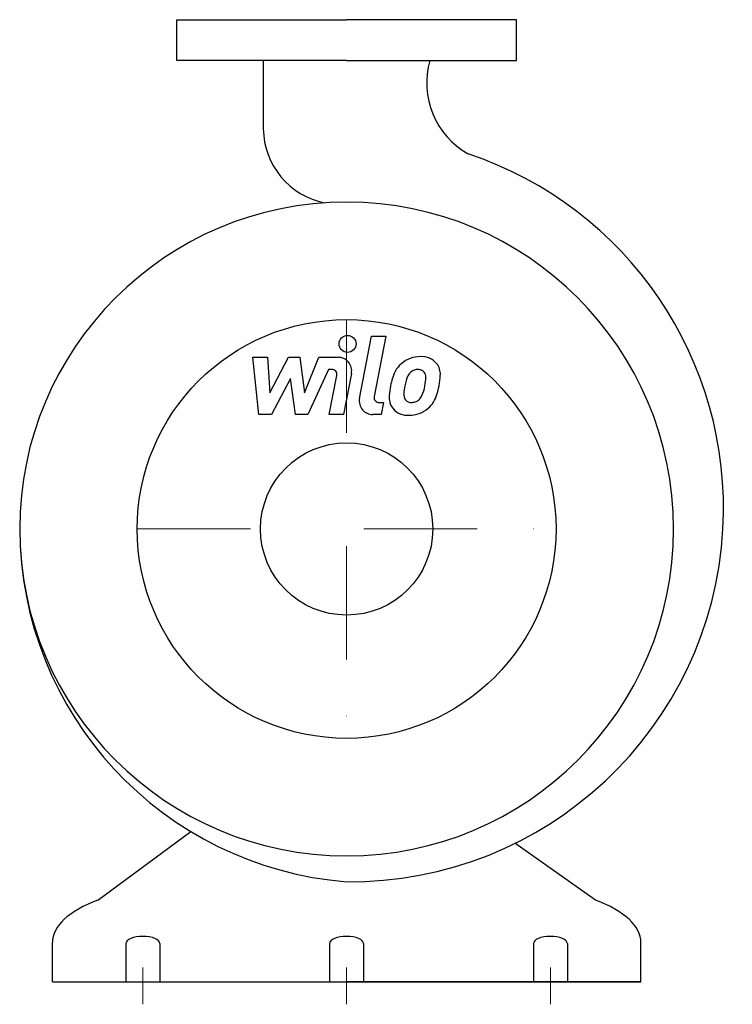
# Model space of a CAD drawing. Extents: x -144 to 170, y -10 to 425.
import ezdxf

# ---------------------------------------------------------------- set-up
doc = ezdxf.new("R2010")
doc.units = 0
doc.header["$LTSCALE"] = 100
doc.header["$MEASUREMENT"] = 0
doc.linetypes.add('DASHDOT', pattern=[1, 0.5, -0.25, 0, -0.25])
doc.layers.get('0').update_dxf_attribs({"color": 124})
doc.layers.add('CP_AXIS', color=143, linetype='DASHDOT', lineweight=18)
doc.layers.add('CP_DETAL', color=33, linetype='Continuous')
doc.layers.add('cp_hidde', color=203, linetype='Continuous')

msp = doc.modelspace()

# ---------------------------------------------------------------- linework, layer by layer
for p, q in [((-75, 425), (0, 425)), ((-75, 407), (-75, 425)), ((75, 425), (0, 425)), ((75, 407), (75, 425)), ((0, 407), (-75, 407)), ((-36.8, 407), (-36.8, 376.8)), ((0, 407), (75, 407)), ((-109.89, 36.04), (-68.75, 66.29)), ((109.89, 36.04), (74.32, 61.12)), ((-130, 0), (-130, 17.38)), ((-97.5, 16.84), (-97.5, 0)), ((-82.5, 16.84), (-82.5, 0)), ((-7.5, 16.84), (-7.5, 0)), ((7.5, 16.84), (7.5, 0)), ((82.5, 16.84), (82.5, 0)), ((97.5, 16.84), (97.5, 0)), ((130, 0), (130, 17.38)), ((-130, 0), (0, 0)), ((-130, 0), (-59.8, 0)), ((-130, 0), (130, 0)), ((130, 0), (0, 0))]:
    msp.add_line(p, q)
msp.add_circle((0, 200), 92.5)
for centre, major_axis, ratio, start_param, end_param in [((71.34, 397.03), (25.42, 25.42), 1, 2.075318, 3.414135), ((-3.13, 377.14), (-23.81, 23.81), 1, 0.795417, 2.162189), ((1.48, 209.18), (116.68, 116.68), 1, 5.442121, 6.746553), ((0, 200), (-102.12, 102.12), 1, 3.926991, 10.210176), ((12.35, 200.46), (110.85, 110.85), 1, 2.359123, 3.848143), ((1.48, 209.18), (-116.68, 116.68), 1, 2.347239, 3.871325), ((-67.07, 17.38), (-62.93, 0), 0.404734, -0.822334, 0), ((67.07, 17.38), (-62.93, 0), 0.404734, -3.141593, -2.319259), ((-90, 16.84), (-7.5, 0), 0.421053, -1.570796, 0), ((-90, 16.84), (-7.5, 0), 0.421053, 3.141593, 4.712389), ((0, 16.84), (-7.5, 0), 0.421053, -1.570796, 0), ((0, 16.84), (-7.5, 0), 0.421053, -3.141593, -1.570796), ((90, 16.84), (-7.5, 0), 0.421053, -1.570796, 0), ((90, 16.84), (-7.5, 0), 0.421053, 3.141593, 4.712389)]:
    msp.add_ellipse(centre, major_axis=major_axis, ratio=ratio, start_param=start_param, end_param=end_param)
at = {"layer": 'CP_AXIS'}
for p, q in [((0, 292.5), (0, 107.5)), ((-92.5, 200), (92.5, 200)), ((-90, 6.32), (-90, -10)), ((0, 6.32), (0, -10)), ((90, 6.32), (90, -10))]:
    msp.add_line(p, q, dxfattribs=at)
at = {"layer": 'CP_DETAL'}
for p, q in [((5.69, 257.67), (11.02, 285.12)), ((11.02, 285.12), (17.34, 285.12)), ((17.34, 285.12), (12.17, 258.55)), ((-41.41, 275.84), (-34.9, 275.84)), ((-38.75, 250.52), (-41.41, 275.84)), ((-34.9, 275.84), (-33.86, 260.19)), ((-33.86, 260.19), (-25.67, 275.84)), ((-25.67, 275.84), (-20.73, 275.84)), ((-20.73, 275.84), (-18.58, 260.19)), ((-18.58, 260.19), (-12.25, 275.84)), ((-12.25, 275.84), (-3.77, 275.85)), ((-8.03, 270.5), (-17.12, 250.52)), ((-6.55, 270.5), (-8.03, 270.5)), ((-24.85, 266.41), (-33.23, 250.52)), ((-22.64, 250.52), (-24.85, 266.41)), ((-7.67, 250.51), (-4.34, 267.82)), ((2.14, 268.72), (-1.36, 250.51)), ((14.38, 255.87), (16.32, 255.87)), ((16.32, 255.87), (15.28, 250.52)), ((-33.23, 250.52), (-38.75, 250.52)), ((-17.12, 250.52), (-22.64, 250.52)), ((-1.36, 250.51), (-7.67, 250.51)), ((15.28, 250.52), (11.58, 250.52))]:
    msp.add_line(p, q, dxfattribs=at)
msp.add_circle((0.42, 281.78), 3.75, dxfattribs=at)
for centre, radius, start, end in [((-3.76, 269.85), 6, 349.1463, 90.1097), ((32.46, 263.57), 12.56, 89.3287, 131.1984), ((33.19, 267.43), 8.71, 39.8625, 93.7877), ((-6.55, 268.25), 2.25, 349.1282, 90.0361), ((41.32, 259.77), 22.17, 153.1115, 171.0742), ((31.85, 264.05), 11.8, 130.4936, 150.8647), ((31.4, 265.8), 4.65, 88.6944, 130.5967), ((31.6, 266.2), 4.24, 69.364, 91.2833), ((32.08, 267.58), 2.79, 38.8919, 68.6227), ((33.74, 268.41), 7.67, 357.2175, 36.9176), ((59.51, 256.75), 34.39, 165.0104, 169.1866), ((32.95, 264.3), 6.8, 132.3225, 168.5446), ((31.19, 267.11), 3.78, 358.4755, 35.933), ((10.87, 267.65), 24.1, 349.3761, 358.4794), ((15.94, 268.59), 25.46, 347.7846, 358.7587), ((48.84, 257.13), 30.05, 168.3333, 176.5259), ((47.05, 258.61), 21.81, 167.8511, 176.8316), ((15.8, 266.49), 19.05, 336.5302, 350.0633), ((4.3, 270.2), 37.2, 343.0634, 349.1605), ((11.58, 256.52), 6, 169.0042, 270), ((14.38, 258.12), 2.25, 169.0041, 270), ((26.66, 258.05), 7.86, 173.443, 216.7902), ((29.2, 259.34), 3.96, 173.0647, 215.6723), ((28.42, 259.1), 3.19, 220.254, 274.7357), ((28.86, 260.58), 4.65, 287.2372, 310.2783), ((28.11, 261.34), 5.71, 311.1381, 334.8162), ((27.82, 262.81), 12.54, 311.0023, 344.0583), ((26.95, 258.7), 8.49, 219.1176, 274.2411), ((27.65, 263.13), 12.9, 269.6738, 310.639), ((27.87, 267.05), 11.17, 274.1845, 282.2301)]:
    msp.add_arc(centre, radius, start, end, dxfattribs=at)
at = {"layer": 'cp_hidde'}
msp.add_circle((0, 200), 38.05, dxfattribs=at)

doc.saveas('drawing.dxf')
